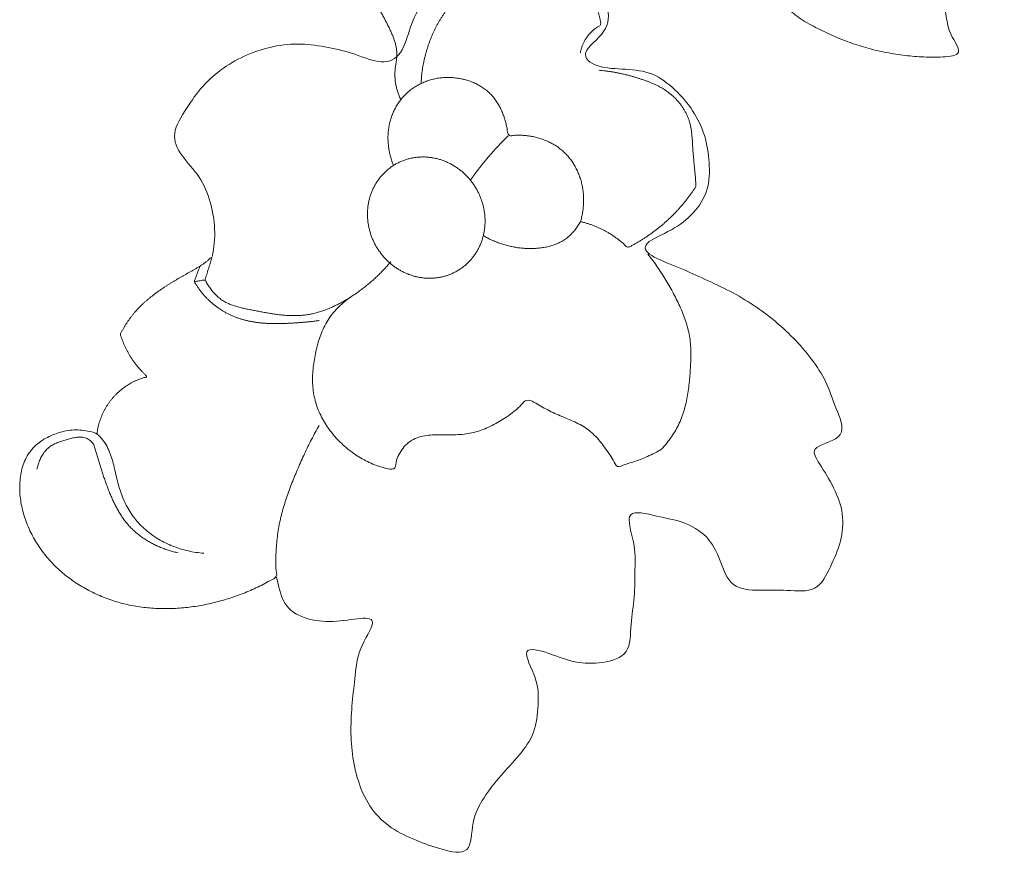
# Model space of a CAD drawing. Units: millimetres. Extents: x 9473 to 12473, y 4672 to 7672.
# Drawn here: x 10492 to 10543, y 5088 to 5131 of the extents above; entities that cross this region are included whole.
import ezdxf

# ---------------------------------------------------------------- set-up
doc = ezdxf.new("R2010")
doc.units = ezdxf.units.MM
doc.header["$MEASUREMENT"] = 0
doc.layers.get('0').update_dxf_attribs({"lineweight": 5})

# ---------------------------------------------------------------- blocks, each defined once
blk = doc.blocks.new('N-414_498_250')
for points in [[(140.458, -425.87), (140.561, -426.178), (140.794, -426.787), (141.236, -427.659), (141.775, -428.475), (142.423, -429.209), (143.173, -429.836), (143.984, -430.381), (144.829, -430.87), (145.688, -431.334), (146.555, -431.783), (147.454, -432.165), (148.329, -432.598), (149.173, -433.089), (150.003, -433.602), (150.813, -434.148), (151.605, -434.718), (152.366, -435.331), (153.093, -435.982), (153.776, -436.681), (154.404, -437.429), (154.969, -438.226), (155.464, -439.068), (155.888, -439.948), (156.237, -440.861), (156.505, -441.8), (156.705, -442.757), (156.846, -443.72), (156.964, -444.697), (156.985, -445.647), (157.262, -446.707), (156.528, -447.354), (155.626, -447.662), (154.407, -447.517), (155.134, -448.727), (155.166, -449.621), (155.258, -450.611), (155.127, -451.605), (154.476, -452.357), (153.997, -453.234), (154.178, -454.247), (154.294, -455.136), (155.132, -456.231), (153.934, -456.344), (153.018, -456.332), (152.028, -456.256), (151.067, -456.105), (150.115, -455.883), (149.184, -455.59), (148.275, -455.23), (147.403, -454.793), (146.538, -454.331), (145.805, -453.678), (145.224, -452.893), (144.771, -452.008), (144.439, -451.157), (144.339, -449.905), (143.172, -450.551), (142.227, -450.361), (141.35, -450.057), (140.316, -449.471), (140.979, -448.459), (141.127, -447.536), (141.358, -446.576), (141.49, -445.61), (141.531, -444.633), (141.441, -443.659), (141.237, -442.703), (140.945, -441.769), (140.583, -440.869), (140.172, -439.956), (139.708, -439.201), (139.169, -437.994), (138.415, -439.2), (137.527, -439.37), (136.569, -440.036), (135.836, -439.33), (135.169, -438.632), (134.575, -437.852), (134.058, -437.024), (133.632, -436.144), (133.286, -435.23), (133.011, -434.293), (132.792, -433.341), (132.621, -432.38), (132.496, -431.412), (132.402, -430.44), (132.33, -429.467), (132.272, -428.493), (132.208, -427.518), (132.153, -426.546), (132.057, -425.565), (131.958, -424.629), (131.873, -423.527), (131.609, -423.057), (131.1, -424.277), (130.752, -425.089), (130.46, -426.049), (130.325, -426.678), (130.27, -427)], [(125.932, -458.532), (125.9, -458.468), (125.842, -458.34), (125.769, -458.141), (125.711, -457.938), (125.668, -457.731), (125.639, -457.522), (125.626, -457.311), (125.629, -457.099), (125.644, -456.888), (125.686, -456.681), (125.714, -456.471), (125.726, -456.26), (125.722, -456.049), (125.699, -455.838), (125.655, -455.631), (125.592, -455.429), (125.517, -455.232), (125.433, -455.038), (125.345, -454.845), (125.253, -454.655), (125.157, -454.467), (125.054, -454.282), (124.953, -454.096), (124.852, -453.911), (124.751, -453.726), (124.65, -453.54), (124.548, -453.355), (124.445, -453.17), (124.343, -452.985), (124.24, -452.8), (124.138, -452.616), (124.035, -452.431), (123.932, -452.246), (123.832, -452.06), (123.721, -451.88), (123.609, -451.701), (123.493, -451.524), (123.374, -451.35), (123.248, -451.18), (123.119, -451.012), (122.986, -450.848), (122.847, -450.689), (122.707, -450.531), (122.566, -450.373), (122.426, -450.215), (122.286, -450.057), (122.145, -449.899), (122.005, -449.741), (121.864, -449.584), (121.729, -449.421), (121.593, -449.259), (121.457, -449.097), (121.324, -448.934), (121.188, -448.768), (121.072, -448.603), (120.88, -448.44), (121.021, -448.238), (121.084, -448.043), (121.156, -447.843), (121.213, -447.64), (121.261, -447.434), (121.298, -447.226), (121.323, -447.016), (121.338, -446.805), (121.344, -446.594), (121.34, -446.382), (121.328, -446.171), (121.307, -445.961), (121.278, -445.751), (121.242, -445.543), (121.199, -445.336), (121.15, -445.131), (121.095, -444.927), (121.035, -444.724), (120.971, -444.523), (120.902, -444.323), (120.831, -444.124), (120.756, -443.926), (120.678, -443.73), (120.597, -443.534), (120.513, -443.34), (120.426, -443.148), (120.336, -442.957), (120.243, -442.767), (120.146, -442.579), (120.047, -442.392), (119.945, -442.207), (119.839, -442.024), (119.731, -441.843), (119.62, -441.663), (119.506, -441.485), (119.389, -441.309), (119.269, -441.135), (119.147, -440.962), (119.022, -440.792), (118.894, -440.624), (118.763, -440.458), (118.675, -440.348), (118.63, -440.294)], [(116.171, -466.655), (116.272, -466.191), (116.36, -465.236), (116.113, -463.824), (115.578, -462.492), (114.521, -461.435), (114.001, -460.319), (114.85, -458.954), (115.629, -457.814), (116.721, -456.861), (117.968, -456.166), (119.336, -455.738), (120.762, -455.592), (122.186, -455.813), (123.533, -456.134), (124.995, -456.762), (126.02, -456.257), (126.406, -454.713), (127.013, -453.458), (127.951, -452.349), (129.11, -451.551), (130.294, -450.628), (131.778, -450.909), (133.137, -451.246), (134.462, -451.833), (135.593, -452.641), (136.779, -453.656), (136.682, -455.057), (135.073, -456.131), (136.053, -456.913), (137.574, -456.935), (138.995, -457.094), (140.159, -457.995), (141.086, -459.071), (141.715, -460.376), (141.93, -461.779), (141.908, -463.254), (141.1, -464.456), (140.042, -465.302), (138.348, -465.971), (138.726, -466.621), (140.273, -467.186), (141.511, -467.765), (142.825, -468.356), (144.061, -469.061), (145.215, -469.901), (146.273, -470.861), (147.2, -471.934), (148.007, -473.158), (148.389, -474.425), (149.164, -476.077), (147.006, -476.47), (147.581, -477.34), (148.388, -478.635), (148.888, -479.965), (148.761, -481.432), (148.182, -482.702), (147.509, -484.095), (145.882, -483.903), (144.547, -483.956), (142.969, -483.884), (142.482, -482.364), (141.864, -481.091), (140.548, -480.343), (139.269, -480.149), (137.404, -479.628), (138.097, -481.547), (138.041, -482.83), (138.059, -484.31), (137.8, -485.65), (137.847, -487.303), (136.368, -487.752), (134.919, -487.726), (133.671, -487.199), (132.003, -486.742), (133.06, -488.562), (133.063, -489.858), (132.921, -491.336), (132.072, -492.512), (131.087, -493.531), (130.202, -494.674), (129.552, -495.876), (129.629, -497.732), (128.009, -497.366), (126.727, -496.903), (125.408, -496.3), (124.366, -495.298), (123.744, -493.997), (123.412, -492.607), (123.323, -491.179), (123.401, -489.761), (123.584, -488.326), (123.7, -486.986), (124.781, -485.416), (123.963, -485.34), (122.403, -485.624), (120.981, -485.47), (119.764, -484.75), (119.611, -483.693), (119.494, -483.252)], [(126.981, -457.697), (126.983, -457.643), (126.989, -457.535), (127.002, -457.374), (127.018, -457.213), (127.038, -457.052), (127.062, -456.892), (127.09, -456.732), (127.121, -456.573), (127.156, -456.415), (127.195, -456.258), (127.237, -456.101), (127.282, -455.946), (127.33, -455.791), (127.382, -455.638), (127.438, -455.486), (127.496, -455.335), (127.558, -455.185), (127.623, -455.037), (127.692, -454.89), (127.765, -454.746), (127.841, -454.603), (127.921, -454.462), (128.005, -454.324), (128.094, -454.188), (128.186, -454.055), (128.283, -453.926), (128.384, -453.799), (128.49, -453.676), (128.6, -453.558), (128.715, -453.443), (128.834, -453.333), (128.957, -453.228), (129.083, -453.127), (129.214, -453.031), (129.347, -452.939), (129.484, -452.852), (129.623, -452.769), (129.765, -452.691), (129.909, -452.617), (130.055, -452.548), (130.203, -452.482), (130.353, -452.422), (130.505, -452.365), (130.658, -452.312), (130.813, -452.264), (130.968, -452.219), (131.125, -452.179), (131.283, -452.143), (131.442, -452.112), (131.602, -452.084), (131.762, -452.062), (131.923, -452.044), (132.084, -452.031), (132.246, -452.023), (132.408, -452.02), (132.57, -452.022), (132.732, -452.03), (132.893, -452.044), (133.054, -452.063), (133.214, -452.088), (133.373, -452.119), (133.53, -452.157), (133.687, -452.2), (133.841, -452.249), (133.994, -452.303), (134.144, -452.362), (134.293, -452.426), (134.44, -452.494), (134.585, -452.566), (134.728, -452.643), (134.869, -452.723), (135.007, -452.806), (135.144, -452.893), (135.278, -452.984), (135.409, -453.08), (135.535, -453.181), (135.655, -453.29), (135.769, -453.405), (135.874, -453.528), (135.969, -453.66), (136.052, -453.799), (136.121, -453.945), (136.178, -454.097), (136.226, -454.253), (136.256, -454.409), (136.302, -454.575), (136.246, -454.715), (136.082, -454.778), (135.958, -454.879), (135.833, -454.983), (135.72, -455.099), (135.615, -455.223), (135.521, -455.355), (135.438, -455.494), (135.366, -455.639), (135.306, -455.789), (135.258, -455.944), (135.234, -456.05), (135.225, -456.103)], [(135.235, -464.849), (135.291, -464.862), (135.403, -464.889), (135.568, -464.936), (135.733, -464.989), (135.895, -465.047), (136.055, -465.11), (136.213, -465.179), (136.369, -465.254), (136.521, -465.334), (136.671, -465.419), (136.818, -465.509), (136.962, -465.603), (137.103, -465.704), (137.24, -465.807), (137.372, -465.919), (137.506, -466.022), (137.616, -466.182), (137.781, -466.161), (137.93, -466.064), (138.081, -465.985), (138.23, -465.897), (138.378, -465.808), (138.523, -465.716), (138.667, -465.621), (138.809, -465.523), (138.95, -465.423), (139.088, -465.32), (139.224, -465.214), (139.358, -465.106), (139.49, -464.996), (139.621, -464.882), (139.748, -464.767), (139.874, -464.649), (139.997, -464.528), (140.118, -464.406), (140.237, -464.281), (140.353, -464.153), (140.467, -464.024), (140.579, -463.892), (140.687, -463.759), (140.794, -463.623), (140.897, -463.485), (141, -463.346), (141.091, -463.202), (141.216, -463.068), (141.204, -462.894), (141.193, -462.722), (141.179, -462.55), (141.164, -462.379), (141.148, -462.207), (141.132, -462.035), (141.116, -461.864), (141.1, -461.692), (141.085, -461.52), (141.07, -461.349), (141.056, -461.177), (141.044, -461.005), (141.033, -460.833), (141.023, -460.661), (141.012, -460.489), (140.997, -460.317), (140.976, -460.146), (140.949, -459.976), (140.912, -459.807), (140.865, -459.641), (140.806, -459.479), (140.738, -459.321), (140.66, -459.167), (140.574, -459.018), (140.479, -458.874), (140.377, -458.735), (140.267, -458.602), (140.15, -458.475), (140.027, -458.354), (139.897, -458.241), (139.761, -458.134), (139.62, -458.036), (139.474, -457.944), (139.324, -457.86), (139.17, -457.782), (139.013, -457.71), (138.854, -457.643), (138.693, -457.581), (138.531, -457.523), (138.368, -457.468), (138.204, -457.415), (138.039, -457.365), (137.873, -457.317), (137.707, -457.272), (137.54, -457.23), (137.372, -457.191), (137.203, -457.154), (137.034, -457.121), (136.864, -457.092), (136.694, -457.066), (136.523, -457.044), (136.351, -457.026), (136.237, -457.017), (136.179, -457.013)], [(125.553, -461.94), (125.522, -461.864), (125.466, -461.71), (125.396, -461.475), (125.34, -461.235), (125.299, -460.992), (125.274, -460.748), (125.266, -460.502), (125.275, -460.256), (125.303, -460.011), (125.348, -459.77), (125.412, -459.532), (125.493, -459.3), (125.591, -459.074), (125.707, -458.857), (125.84, -458.65), (125.989, -458.455), (126.156, -458.273), (126.337, -458.107), (126.532, -457.956), (126.738, -457.823), (126.955, -457.706), (127.18, -457.606), (127.412, -457.524), (127.65, -457.461), (127.891, -457.415), (128.136, -457.389), (128.382, -457.38), (128.628, -457.39), (128.872, -457.417), (129.114, -457.461), (129.352, -457.523), (129.585, -457.602), (129.811, -457.699), (130.029, -457.814), (130.236, -457.947), (130.43, -458.098), (130.609, -458.268), (130.769, -458.454), (130.912, -458.655), (131.037, -458.867), (131.146, -459.087), (131.239, -459.315), (131.317, -459.548), (131.379, -459.787), (131.44, -460.021), (131.44, -460.291), (131.598, -460.435), (131.865, -460.364), (132.105, -460.374), (132.352, -460.383), (132.596, -460.413), (132.838, -460.459), (133.076, -460.52), (133.31, -460.597), (133.537, -460.691), (133.758, -460.8), (133.969, -460.926), (134.17, -461.068), (134.359, -461.226), (134.533, -461.4), (134.691, -461.589), (134.834, -461.789), (134.961, -461.999), (135.073, -462.219), (135.168, -462.446), (135.247, -462.679), (135.31, -462.917), (135.356, -463.158), (135.385, -463.402), (135.398, -463.648), (135.395, -463.894), (135.376, -464.139), (135.344, -464.383), (135.293, -464.623), (135.242, -464.866), (135.099, -465.071), (134.958, -465.271), (134.796, -465.457), (134.618, -465.627), (134.423, -465.777), (134.212, -465.904), (133.988, -466.008), (133.757, -466.09), (133.519, -466.153), (133.277, -466.199), (133.033, -466.228), (132.787, -466.242), (132.541, -466.243), (132.296, -466.231), (132.051, -466.207), (131.808, -466.17), (131.567, -466.12), (131.329, -466.059), (131.094, -465.985), (130.863, -465.9), (130.637, -465.803), (130.417, -465.694), (130.273, -465.615), (130.203, -465.573)], [(131.485, -460.413), (131.478, -460.42), (131.463, -460.435), (131.44, -460.457), (131.418, -460.478), (131.396, -460.5), (131.374, -460.522), (131.352, -460.544), (131.33, -460.566), (131.308, -460.588), (131.286, -460.61), (131.264, -460.632), (131.243, -460.654), (131.221, -460.676), (131.199, -460.698), (131.177, -460.72), (131.156, -460.743), (131.134, -460.765), (131.113, -460.787), (131.091, -460.81), (131.07, -460.832), (131.048, -460.854), (131.027, -460.877), (131.005, -460.9), (130.984, -460.922), (130.963, -460.945), (130.942, -460.967), (130.921, -460.99), (130.899, -461.013), (130.878, -461.036), (130.857, -461.058), (130.836, -461.081), (130.815, -461.104), (130.794, -461.127), (130.774, -461.15), (130.753, -461.173), (130.732, -461.196), (130.711, -461.219), (130.691, -461.243), (130.67, -461.266), (130.649, -461.289), (130.629, -461.312), (130.608, -461.336), (130.588, -461.359), (130.568, -461.382), (130.547, -461.406), (130.527, -461.429), (130.507, -461.453), (130.486, -461.476), (130.466, -461.5), (130.446, -461.524), (130.426, -461.547), (130.406, -461.571), (130.386, -461.595), (130.366, -461.619), (130.346, -461.642), (130.326, -461.666), (130.307, -461.69), (130.287, -461.714), (130.267, -461.738), (130.247, -461.762), (130.228, -461.786), (130.208, -461.81), (130.189, -461.835), (130.169, -461.859), (130.15, -461.883), (130.131, -461.907), (130.111, -461.931), (130.092, -461.956), (130.073, -461.98), (130.053, -462.005), (130.034, -462.029), (130.015, -462.053), (129.996, -462.078), (129.977, -462.103), (129.958, -462.127), (129.939, -462.152), (129.921, -462.176), (129.902, -462.201), (129.883, -462.226), (129.864, -462.251), (129.846, -462.275), (129.827, -462.3), (129.808, -462.325), (129.79, -462.35), (129.771, -462.375), (129.753, -462.4), (129.735, -462.425), (129.716, -462.45), (129.698, -462.475), (129.68, -462.5), (129.662, -462.526), (129.644, -462.551), (129.626, -462.576), (129.607, -462.601), (129.59, -462.627), (129.572, -462.652), (129.554, -462.677), (129.542, -462.694), (129.536, -462.703)], [(129.831, -463.129), (129.798, -463.073), (129.73, -462.963), (129.618, -462.804), (129.496, -462.652), (129.367, -462.508), (129.229, -462.37), (129.084, -462.242), (128.931, -462.122), (128.771, -462.011), (128.605, -461.909), (128.434, -461.818), (128.257, -461.738), (128.075, -461.668), (127.89, -461.61), (127.701, -461.564), (127.51, -461.53), (127.317, -461.508), (127.123, -461.498), (126.929, -461.502), (126.735, -461.519), (126.543, -461.548), (126.353, -461.59), (126.167, -461.646), (125.985, -461.714), (125.808, -461.794), (125.637, -461.886), (125.473, -461.99), (125.316, -462.105), (125.168, -462.231), (125.028, -462.367), (124.899, -462.511), (124.779, -462.664), (124.67, -462.825), (124.572, -462.993), (124.485, -463.167), (124.41, -463.346), (124.346, -463.53), (124.294, -463.717), (124.254, -463.907), (124.226, -464.099), (124.21, -464.293), (124.206, -464.487), (124.213, -464.682), (124.232, -464.875), (124.262, -465.067), (124.303, -465.257), (124.355, -465.444), (124.418, -465.628), (124.492, -465.808), (124.575, -465.983), (124.668, -466.154), (124.771, -466.318), (124.884, -466.477), (125.005, -466.629), (125.134, -466.774), (125.272, -466.911), (125.418, -467.04), (125.57, -467.16), (125.73, -467.271), (125.896, -467.372), (126.067, -467.463), (126.244, -467.543), (126.426, -467.613), (126.611, -467.671), (126.8, -467.717), (126.991, -467.752), (127.184, -467.774), (127.378, -467.783), (127.573, -467.779), (127.766, -467.763), (127.958, -467.733), (128.148, -467.691), (128.334, -467.636), (128.517, -467.568), (128.693, -467.487), (128.864, -467.395), (129.029, -467.291), (129.185, -467.176), (129.334, -467.05), (129.473, -466.915), (129.603, -466.77), (129.722, -466.617), (129.831, -466.456), (129.929, -466.288), (130.016, -466.114), (130.091, -465.935), (130.155, -465.752), (130.207, -465.564), (130.247, -465.374), (130.275, -465.182), (130.291, -464.988), (130.296, -464.794), (130.288, -464.6), (130.27, -464.406), (130.239, -464.214), (130.198, -464.024), (130.146, -463.837), (130.083, -463.653), (130.01, -463.473), (129.926, -463.298), (129.864, -463.184), (129.831, -463.129)], [(110.209, -475.832), (110.215, -475.783), (110.228, -475.685), (110.255, -475.539), (110.288, -475.395), (110.327, -475.252), (110.372, -475.11), (110.423, -474.971), (110.48, -474.834), (110.543, -474.7), (110.612, -474.569), (110.686, -474.44), (110.765, -474.315), (110.85, -474.194), (110.94, -474.076), (111.035, -473.962), (111.135, -473.852), (111.24, -473.747), (111.348, -473.646), (111.461, -473.55), (111.578, -473.459), (111.699, -473.373), (111.824, -473.293), (111.951, -473.217), (112.082, -473.148), (112.216, -473.084), (112.351, -473.025), (112.495, -472.975), (112.618, -472.921), (112.828, -472.909), (112.726, -472.788), (112.617, -472.691), (112.514, -472.583), (112.414, -472.474), (112.317, -472.362), (112.224, -472.246), (112.135, -472.128), (112.049, -472.007), (111.966, -471.884), (111.888, -471.758), (111.814, -471.63), (111.743, -471.5), (111.676, -471.367), (111.614, -471.233), (111.556, -471.096), (111.5, -470.958), (111.457, -470.819), (111.389, -470.675), (111.487, -470.544), (111.552, -470.414), (111.629, -470.287), (111.707, -470.161), (111.789, -470.037), (111.873, -469.915), (111.961, -469.796), (112.051, -469.678), (112.146, -469.564), (112.243, -469.452), (112.344, -469.343), (112.447, -469.237), (112.553, -469.133), (112.661, -469.032), (112.774, -468.935), (112.886, -468.838), (113.001, -468.745), (113.118, -468.654), (113.236, -468.564), (113.356, -468.477), (113.477, -468.391), (113.599, -468.307), (113.723, -468.226), (113.848, -468.146), (113.972, -468.064), (114.099, -467.988), (114.225, -467.911), (114.352, -467.835), (114.482, -467.762), (114.61, -467.688), (114.739, -467.615), (114.868, -467.542), (114.997, -467.468), (115.126, -467.395), (115.254, -467.321), (115.384, -467.249), (115.51, -467.171), (115.635, -467.091), (115.756, -467.006), (115.874, -466.914), (115.985, -466.827), (116.108, -466.701), (116.171, -466.702), (116.098, -466.881), (116.062, -467.013), (116.017, -467.157), (115.974, -467.298), (115.93, -467.44), (115.887, -467.582), (115.843, -467.724), (115.814, -467.818), (115.799, -467.865)], [(123.355, -468.74), (123.243, -468.818), (123.025, -468.981), (122.72, -469.253), (122.442, -469.552), (122.197, -469.88), (121.992, -470.234), (121.823, -470.606), (121.686, -470.991), (121.576, -471.385), (121.49, -471.784), (121.422, -472.187), (121.378, -472.593), (121.36, -473.001), (121.375, -473.41), (121.427, -473.815), (121.52, -474.213), (121.656, -474.599), (121.827, -474.971), (122.03, -475.325), (122.261, -475.662), (122.518, -475.98), (122.798, -476.278), (123.099, -476.554), (123.421, -476.806), (123.76, -477.033), (124.117, -477.233), (124.487, -477.405), (124.874, -477.543), (125.258, -477.659), (125.7, -477.695), (125.675, -477.176), (125.871, -476.832), (126.101, -476.489), (126.405, -476.213), (126.771, -476.023), (127.169, -475.925), (127.576, -475.885), (127.985, -475.879), (128.393, -475.885), (128.801, -475.885), (129.209, -475.863), (129.613, -475.797), (130.006, -475.684), (130.387, -475.535), (130.755, -475.357), (131.111, -475.156), (131.454, -474.936), (131.779, -474.685), (132.101, -474.448), (132.353, -474.058), (132.744, -474.116), (133.086, -474.362), (133.446, -474.549), (133.809, -474.738), (134.184, -474.902), (134.561, -475.058), (134.936, -475.22), (135.301, -475.403), (135.646, -475.623), (135.954, -475.893), (136.227, -476.198), (136.475, -476.521), (136.705, -476.865), (136.937, -477.176), (137.11, -477.643), (137.563, -477.39), (137.94, -477.316), (138.329, -477.168), (138.706, -477.015), (139.069, -476.83), (139.444, -476.653), (139.694, -476.319), (139.946, -476.001), (140.166, -475.656), (140.354, -475.293), (140.507, -474.913), (140.629, -474.523), (140.723, -474.126), (140.795, -473.724), (140.848, -473.319), (140.887, -472.912), (140.917, -472.505), (140.939, -472.097), (140.948, -471.689), (140.936, -471.28), (140.895, -470.874), (140.819, -470.472), (140.709, -470.078), (140.573, -469.693), (140.416, -469.316), (140.241, -468.947), (140.054, -468.584), (139.857, -468.226), (139.652, -467.873), (139.437, -467.526), (139.211, -467.186), (138.973, -466.853), (138.806, -466.638), (138.721, -466.533)], [(115.242, -467.951), (115.282, -467.945), (115.361, -467.933), (115.481, -467.914), (115.6, -467.898), (115.719, -467.869), (115.836, -467.889), (115.876, -468.019), (115.943, -468.115), (116.008, -468.218), (116.078, -468.316), (116.151, -468.412), (116.228, -468.505), (116.309, -468.594), (116.394, -468.68), (116.483, -468.761), (116.577, -468.837), (116.674, -468.908), (116.776, -468.972), (116.882, -469.031), (116.99, -469.084), (117.101, -469.132), (117.213, -469.175), (117.327, -469.214), (117.443, -469.249), (117.559, -469.281), (117.676, -469.31), (117.793, -469.338), (117.911, -469.363), (118.029, -469.387), (118.147, -469.411), (118.266, -469.434), (118.384, -469.457), (118.502, -469.48), (118.621, -469.503), (118.739, -469.526), (118.858, -469.548), (118.976, -469.569), (119.095, -469.589), (119.214, -469.609), (119.333, -469.627), (119.452, -469.645), (119.572, -469.66), (119.692, -469.675), (119.812, -469.687), (119.932, -469.698), (120.052, -469.706), (120.172, -469.713), (120.293, -469.716), (120.413, -469.718), (120.534, -469.716), (120.654, -469.712), (120.775, -469.705), (120.895, -469.694), (121.014, -469.68), (121.134, -469.663), (121.252, -469.642), (121.37, -469.617), (121.488, -469.589), (121.604, -469.558), (121.72, -469.524), (121.835, -469.488), (121.949, -469.448), (122.062, -469.407), (122.174, -469.362), (122.285, -469.316), (122.395, -469.267), (122.505, -469.216), (122.613, -469.163), (122.721, -469.109), (122.827, -469.052), (122.933, -468.994), (123.038, -468.935), (123.141, -468.873), (123.244, -468.811), (123.346, -468.747), (123.448, -468.681), (123.548, -468.614), (123.647, -468.546), (123.745, -468.476), (123.843, -468.405), (123.939, -468.332), (124.034, -468.259), (124.129, -468.184), (124.222, -468.107), (124.315, -468.03), (124.406, -467.952), (124.497, -467.872), (124.586, -467.791), (124.674, -467.709), (124.762, -467.626), (124.848, -467.542), (124.933, -467.457), (125.017, -467.37), (125.1, -467.283), (125.182, -467.194), (125.263, -467.105), (125.343, -467.014), (125.395, -466.953), (125.421, -466.922)], [(121.714, -469.965), (121.686, -469.97), (121.631, -469.978), (121.548, -469.99), (121.466, -470.001), (121.383, -470.012), (121.3, -470.022), (121.217, -470.031), (121.134, -470.04), (121.05, -470.048), (120.967, -470.055), (120.884, -470.063), (120.801, -470.069), (120.717, -470.076), (120.634, -470.082), (120.551, -470.087), (120.467, -470.093), (120.384, -470.098), (120.301, -470.103), (120.217, -470.107), (120.134, -470.111), (120.05, -470.115), (119.967, -470.119), (119.883, -470.122), (119.8, -470.124), (119.716, -470.126), (119.633, -470.127), (119.549, -470.128), (119.466, -470.128), (119.382, -470.128), (119.298, -470.126), (119.215, -470.124), (119.131, -470.122), (119.048, -470.118), (118.965, -470.113), (118.881, -470.108), (118.798, -470.102), (118.715, -470.094), (118.631, -470.086), (118.548, -470.076), (118.466, -470.066), (118.383, -470.054), (118.3, -470.041), (118.218, -470.027), (118.136, -470.011), (118.054, -469.995), (117.972, -469.976), (117.891, -469.957), (117.81, -469.936), (117.73, -469.913), (117.65, -469.889), (117.57, -469.864), (117.491, -469.837), (117.413, -469.808), (117.335, -469.778), (117.258, -469.746), (117.181, -469.713), (117.105, -469.678), (117.03, -469.642), (116.955, -469.604), (116.881, -469.565), (116.808, -469.524), (116.736, -469.482), (116.665, -469.438), (116.594, -469.393), (116.525, -469.347), (116.456, -469.3), (116.389, -469.251), (116.322, -469.2), (116.256, -469.148), (116.192, -469.095), (116.128, -469.041), (116.066, -468.985), (116.005, -468.929), (115.945, -468.87), (115.886, -468.811), (115.828, -468.75), (115.772, -468.689), (115.717, -468.626), (115.663, -468.562), (115.611, -468.497), (115.56, -468.431), (115.51, -468.364), (115.461, -468.296), (115.414, -468.227), (115.368, -468.157), (115.323, -468.087), (115.281, -468.016), (115.232, -467.941), (115.279, -467.861), (115.303, -467.783), (115.333, -467.704), (115.362, -467.626), (115.391, -467.547), (115.419, -467.469), (115.448, -467.391), (115.477, -467.312), (115.506, -467.234), (115.525, -467.181), (115.535, -467.155)], [(121.707, -475.404), (121.639, -475.523), (121.504, -475.763), (121.311, -476.127), (121.126, -476.494), (120.948, -476.866), (120.777, -477.24), (120.612, -477.617), (120.453, -477.997), (120.299, -478.379), (120.152, -478.764), (120.015, -479.152), (119.889, -479.544), (119.777, -479.94), (119.68, -480.34), (119.6, -480.744), (119.54, -481.152), (119.498, -481.562), (119.47, -481.971), (119.469, -482.388), (119.444, -482.783), (119.581, -483.256), (119.152, -483.434), (118.81, -483.639), (118.435, -483.818), (118.06, -483.985), (117.678, -484.139), (117.291, -484.281), (116.899, -484.407), (116.503, -484.519), (116.103, -484.618), (115.7, -484.703), (115.294, -484.772), (114.886, -484.826), (114.476, -484.864), (114.065, -484.886), (113.653, -484.891), (113.241, -484.879), (112.83, -484.848), (112.422, -484.799), (112.015, -484.731), (111.613, -484.643), (111.216, -484.535), (110.824, -484.407), (110.44, -484.259), (110.064, -484.092), (109.697, -483.905), (109.34, -483.699), (108.995, -483.474), (108.662, -483.231), (108.344, -482.969), (108.042, -482.689), (107.758, -482.391), (107.492, -482.076), (107.247, -481.745), (107.025, -481.398), (106.825, -481.038), (106.65, -480.665), (106.501, -480.281), (106.378, -479.888), (106.285, -479.486), (106.225, -479.079), (106.202, -478.667), (106.215, -478.255), (106.271, -477.847), (106.375, -477.447), (106.535, -477.067), (106.757, -476.718), (107.042, -476.418), (107.371, -476.168), (107.731, -475.966), (108.112, -475.809), (108.509, -475.696), (108.916, -475.635), (109.331, -475.63), (109.733, -475.696), (110.154, -475.769), (110.444, -476.072), (110.69, -476.402), (110.868, -476.775), (110.998, -477.166), (111.098, -477.566), (111.188, -477.968), (111.286, -478.368), (111.402, -478.763), (111.541, -479.15), (111.71, -479.527), (111.912, -479.885), (112.153, -480.221), (112.425, -480.53), (112.725, -480.813), (113.048, -481.068), (113.392, -481.295), (113.754, -481.493), (114.13, -481.66), (114.519, -481.797), (114.917, -481.904), (115.322, -481.98), (115.595, -482.012), (115.731, -482.022)], [(107.096, -477.672), (107.104, -477.634), (107.121, -477.557), (107.153, -477.443), (107.19, -477.331), (107.233, -477.221), (107.281, -477.114), (107.336, -477.009), (107.396, -476.908), (107.463, -476.81), (107.536, -476.718), (107.616, -476.631), (107.704, -476.552), (107.798, -476.481), (107.898, -476.417), (108.002, -476.361), (108.109, -476.312), (108.218, -476.268), (108.329, -476.228), (108.441, -476.191), (108.554, -476.156), (108.667, -476.123), (108.781, -476.092), (108.896, -476.064), (109.011, -476.04), (109.128, -476.021), (109.245, -476.009), (109.363, -476.006), (109.481, -476.015), (109.597, -476.038), (109.708, -476.08), (109.81, -476.14), (109.898, -476.219), (109.973, -476.31), (110.047, -476.404), (110.077, -476.519), (110.11, -476.633), (110.142, -476.746), (110.176, -476.859), (110.21, -476.972), (110.244, -477.085), (110.279, -477.198), (110.314, -477.31), (110.35, -477.423), (110.385, -477.535), (110.421, -477.648), (110.457, -477.76), (110.494, -477.872), (110.531, -477.984), (110.568, -478.096), (110.606, -478.208), (110.645, -478.319), (110.685, -478.43), (110.725, -478.541), (110.767, -478.651), (110.809, -478.761), (110.853, -478.871), (110.898, -478.98), (110.944, -479.088), (110.992, -479.196), (111.041, -479.304), (111.092, -479.41), (111.145, -479.516), (111.199, -479.621), (111.255, -479.724), (111.312, -479.827), (111.372, -479.929), (111.435, -480.029), (111.499, -480.128), (111.566, -480.225), (111.635, -480.321), (111.707, -480.414), (111.782, -480.505), (111.859, -480.594), (111.94, -480.681), (112.023, -480.765), (112.108, -480.846), (112.196, -480.925), (112.286, -481.001), (112.378, -481.074), (112.472, -481.145), (112.569, -481.214), (112.666, -481.28), (112.766, -481.343), (112.867, -481.404), (112.969, -481.463), (113.073, -481.518), (113.179, -481.572), (113.285, -481.623), (113.392, -481.671), (113.501, -481.717), (113.611, -481.761), (113.721, -481.802), (113.833, -481.841), (113.945, -481.877), (114.058, -481.911), (114.172, -481.943), (114.286, -481.972), (114.363, -481.989), (114.401, -481.998)]]:
    blk.add_open_spline(points, degree=3)

msp = doc.modelspace()

# ---------------------------------------------------------------- block references
msp.add_blockref('N-414_498_250', (10385.885, 5585.478))

doc.saveas('drawing.dxf')
